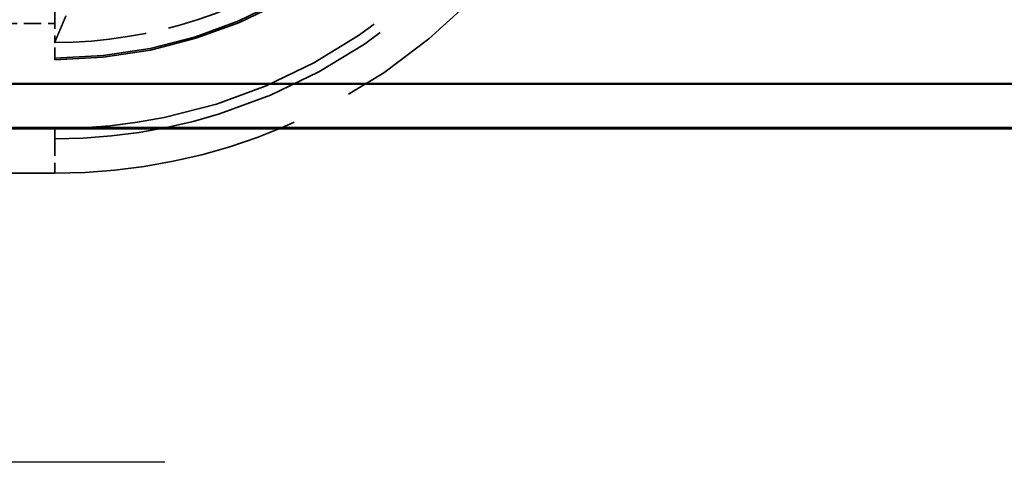
# Model space of a CAD drawing. Units: millimetres. Extents: x 1 to 1188, y 1 to 840.
# Drawn here: x 396 to 411, y 513 to 520 of the extents above; entities that cross this region are included whole.
import ezdxf

# ---------------------------------------------------------------- set-up
doc = ezdxf.new("R2010")
doc.units = ezdxf.units.MM
for name, pattern in [('CHAIN', [0.3543, 0.2362, -0.0295, 0.0591, -0.0295]), ('DASH_DOT', [0.37, 0.24, -0.06, 0.01, -0.06]), ('DASHED', [0.2067, 0.1654, -0.0413])]:
    doc.linetypes.add(name, pattern=pattern)
for name, color, linetype, lineweight in [('Mittelpunktmarkierung (ISO)', 1, 'DASH_DOT', 25), ('Sichtbar (ISO)', 7, 'Continuous', 50), ('Verdeckt (ISO)', 5, 'DASHED', 35), ('Verdeckt schmal (ISO)', 5, 'DASHED', 35)]:
    doc.layers.add(name, color=color, linetype=linetype, lineweight=lineweight)

msp = doc.modelspace()

# ---------------------------------------------------------------- linework, layer by layer
at = {"layer": 'Mittelpunktmarkierung (ISO)', "linetype": 'CHAIN', "ltscale": 13.000482}
msp.add_line((398.4857686, 513.2321604), (386.7862595, 513.2321604), dxfattribs=at)
at = {"layer": 'Sichtbar (ISO)'}
for p, q in [((386.1541857, 518.7321604), (497.6178424, 518.7321604)), ((386.7768508, 518.0913236), (496.9951773, 518.0913236)), ((496.9860141, 518.0821604), (386.7860141, 518.0821604))]:
    msp.add_line(p, q, dxfattribs=at)
at = {"layer": 'Verdeckt (ISO)', "ltscale": 2.767113}
msp.add_line((396.8860141, 519.605742), (396.8860141, 521.0585788), dxfattribs=at)
at = {"layer": 'Verdeckt (ISO)', "ltscale": 21.770681}
msp.add_line((387.8860141, 519.0821604), (396.8860141, 519.0821604), dxfattribs=at)
at = {"layer": 'Verdeckt (ISO)', "ltscale": 30.017637}
msp.add_arc((396.8860141, 525.9821604), 7.9, 270, 0, dxfattribs=at)
at = {"layer": 'Verdeckt (ISO)', "ltscale": 26.217936}
msp.add_arc((396.8860141, 525.9821604), 6.9, 270, 0, dxfattribs=at)
at = {"layer": 'Verdeckt (ISO)', "ltscale": 8.082719}
msp.add_arc((396.8860141, 525.9821604), 6.6504159, 270, 306.56039336, dxfattribs=at)
at = {"layer": 'Verdeckt (ISO)', "ltscale": 0.552233}
msp.add_ellipse((396.8799051, 519.605742), major_axis=(0, -0.5), ratio=0.0122179127, start_param=0.99083109, end_param=1.5707963268, dxfattribs=at)
at = {"layer": 'Verdeckt (ISO)', "ltscale": 21.613945}
msp.add_rational_spline([(397.0486884, 519.7202665), (396.9693142, 519.53075), (396.8850151, 519.3317446)], [259.758556136, 255.464806857, 251.057401969], degree=2, dxfattribs=at)
at = {"layer": 'Verdeckt (ISO)', "ltscale": 0.001803}
msp.add_open_spline([(396.8850151, 519.3317446), (396.8853481, 519.3317445), (396.8856811, 519.3317445), (396.8860141, 519.3317445)], degree=3, dxfattribs=at)
at = {"layer": 'Verdeckt schmal (ISO)', "ltscale": 1.523657}
msp.add_line((396.0860141, 519.605742), (396.8860141, 519.605742), dxfattribs=at)
at = {"layer": 'Verdeckt schmal (ISO)', "ltscale": 0.935205}
msp.add_line((396.8860141, 519.105761), (396.8860141, 519.3317445), dxfattribs=at)
at = {"layer": 'Verdeckt schmal (ISO)', "ltscale": 21.770681}
for p, q in [((387.8860141, 519.105761), (396.8860141, 519.105761)), ((387.8860141, 517.9320353), (396.8860141, 517.9320353)), ((396.8860141, 517.4320475), (387.8860141, 517.4320475))]:
    msp.add_line(p, q, dxfattribs=at)
at = {"layer": 'Verdeckt schmal (ISO)', "ltscale": 5.151088}
msp.add_line((396.8860141, 519.105761), (396.8860141, 519.0821604), dxfattribs=at)
at = {"layer": 'Verdeckt schmal (ISO)', "ltscale": 26.008726}
msp.add_line((396.8860141, 518.0821604), (396.8860141, 517.9320353), dxfattribs=at)
at = {"layer": 'Verdeckt schmal (ISO)', "ltscale": 1.489197}
msp.add_line((396.8860141, 517.9320353), (396.8860141, 517.4320475), dxfattribs=at)
at = {"layer": 'Verdeckt schmal (ISO)', "ltscale": 26.12826}
msp.add_arc((396.8860141, 525.9821604), 6.8763994, 270, 0, dxfattribs=at)
at = {"layer": 'Verdeckt schmal (ISO)', "ltscale": 30.588068}
msp.add_arc((396.8860141, 525.9821604), 8.0501251, 270, 0, dxfattribs=at)
at = {"layer": 'Verdeckt schmal (ISO)', "ltscale": 21.658581}
msp.add_arc((396.8860141, 525.9821604), 8.5501129, 270, 0, dxfattribs=at)

doc.saveas('drawing.dxf')
